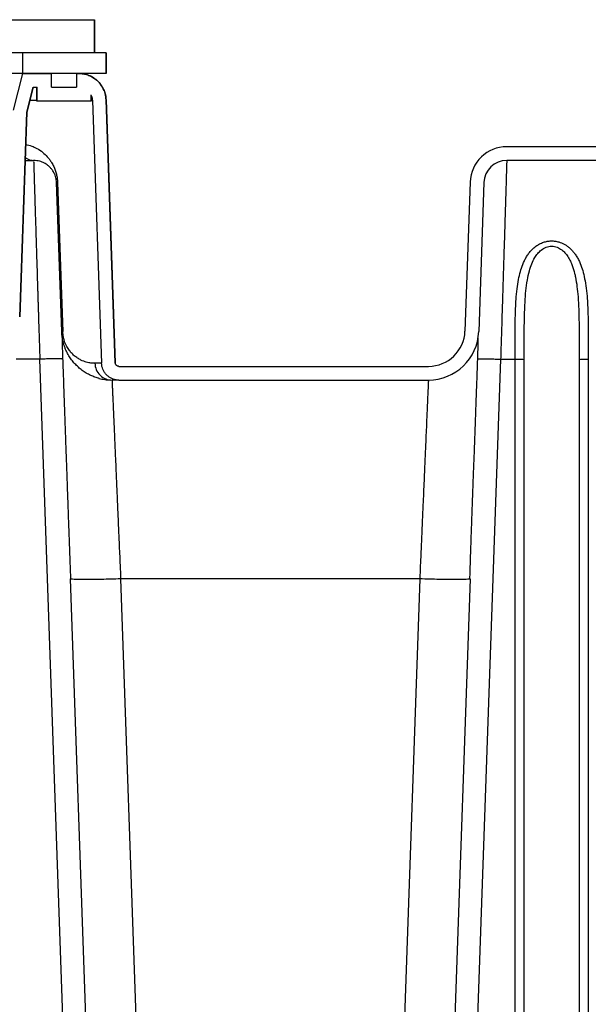
# Model space of a CAD drawing. Units: inches. Extents: x 0.3 to 21.8, y 0.2 to 16.9.
# Drawn here: x 10.5 to 11.4, y 9.1 to 10.6 of the extents above; entities that cross this region are included whole.
import ezdxf

# ---------------------------------------------------------------- set-up
doc = ezdxf.new("R2010")
doc.units = ezdxf.units.IN
doc.header["$MEASUREMENT"] = 0

msp = doc.modelspace()

# ---------------------------------------------------------------- linework, layer by layer
at = {"color": 7, "linetype": 'Continuous', "lineweight": 25}
for p, q in [((10.43884979, 10.63197114), (10.6006225, 10.63197114)), ((10.6006225, 10.63197114), (10.6006225, 10.57870573)), ((10.6006225, 10.63197114), (10.60066246, 10.63197114)), ((10.60066246, 10.57870573), (10.60066246, 10.63197114)), ((10.6006225, 10.57870573), (10.3031292, 10.57870573)), ((10.48490611, 10.57870573), (10.48490611, 10.54561756)), ((10.61932404, 10.57870573), (10.48490611, 10.57870573)), ((10.61932404, 10.57870573), (10.61932404, 10.54561756)), ((10.61932404, 10.57870573), (10.61936325, 10.57870573)), ((10.61936325, 10.54561756), (10.61936325, 10.57870573)), ((10.48490618, 10.54561756), (8.76852618, 10.54561756)), ((10.48490611, 10.54561756), (10.47002069, 10.48679393)), ((10.61932404, 10.54561756), (10.48490611, 10.54561756)), ((10.48490618, 10.54561756), (10.53144005, 10.54561756)), ((10.53144012, 10.52355887), (10.53144012, 10.54561756)), ((10.57187458, 10.54561756), (10.57187458, 10.52355887)), ((10.57187465, 10.54561756), (10.57521854, 10.54561756)), ((10.61932404, 10.54561756), (10.61936325, 10.54561756)), ((10.50207931, 10.52355887), (10.49198496, 10.48366821)), ((10.49202996, 10.48366821), (10.50212382, 10.52355887)), ((10.50207931, 10.52355887), (10.50843104, 10.52355887)), ((10.50753973, 10.52355887), (10.50753973, 10.50149991)), ((10.50843104, 10.50149991), (10.50843104, 10.52355887)), ((10.53144012, 10.52355887), (10.57187465, 10.52355887)), ((10.59488366, 10.51149494), (10.59488366, 10.50149991)), ((10.59577503, 10.50149991), (10.59577503, 10.50902048)), ((10.50753973, 10.50226988), (10.49673684, 10.50226988)), ((10.50753973, 10.50149991), (10.50843104, 10.50149991)), ((10.50843104, 10.50149991), (10.59488366, 10.50149991)), ((10.59488366, 10.50149991), (10.59577503, 10.50149991)), ((10.5972646, 10.50226988), (10.61201343, 10.07993661)), ((10.61931086, 10.50303958), (10.61935006, 10.50303958)), ((10.63409828, 10.08070644), (10.61935006, 10.50303958)), ((10.48053067, 10.15437201), (10.49202996, 10.48366821)), ((10.49198496, 10.48366821), (10.49202996, 10.48366821)), ((11.56166135, 10.42797058), (11.26294752, 10.42797058)), ((10.48931462, 10.40591176), (10.50283789, 10.40591176)), ((11.56166133, 10.40591176), (11.2629474, 10.40591176)), ((10.54794024, 10.13103026), (10.53958068, 10.37041759)), ((10.54130974, 10.37042988), (10.53958123, 10.37042228)), ((10.54131533, 10.37043001), (10.54966101, 10.13103013)), ((11.20415977, 10.37120178), (11.19579983, 10.13180438)), ((11.22620508, 10.37043001), (11.21784506, 10.13103013)), ((10.48048505, 10.15437201), (10.48053067, 10.15437201)), ((10.5496675, 10.13103054), (10.54793948, 10.13103082)), ((11.29098089, 10.08606368), (11.29099381, 10.0989702)), ((11.37920885, 10.09955686), (11.37921618, 10.08606368)), ((10.51275044, 10.0865769), (10.47480438, 10.0865769)), ((10.55860516, 8.77346512), (10.51275044, 10.08657221)), ((10.54949261, 10.0865769), (10.54885681, 10.08677761)), ((10.61205291, 10.07993661), (10.60115816, 10.07993661)), ((10.63405963, 10.08070644), (10.63409828, 10.08070644)), ((11.25303487, 10.08657249), (11.20718177, 8.7735115)), ((11.21629272, 10.0865769), (11.21692842, 10.08677761)), ((11.25303489, 10.0865769), (11.276275, 10.0865769)), ((11.276275, 8.77354152), (11.276275, 10.08657511)), ((11.29054211, 10.08614071), (11.29098089, 10.08606368)), ((11.29098089, 8.77354152), (11.29098089, 10.08606368)), ((11.37921618, 10.08606368), (11.37972729, 10.08615341)), ((11.37921618, 10.08606368), (11.37921618, 8.77354152)), ((11.39392206, 10.08657746), (11.39392206, 8.77354152)), ((10.6399392, 10.07502937), (11.13701211, 10.07502937)), ((10.6399392, 10.05297054), (11.13701199, 10.05297054)), ((10.56181826, 9.73361526), (10.59534477, 8.77354152)), ((10.64265068, 9.73363431), (10.67617725, 8.77355877)), ((11.12313458, 9.73363293), (10.64265075, 9.73363293)), ((11.12313462, 9.73363445), (11.08960804, 8.77355877)), ((11.20396703, 9.73361526), (11.17044051, 8.77354152))]:
    msp.add_line(p, q, dxfattribs=at)
at = {"color": 7, "linetype": 'Continuous', "lineweight": 25, "flags": 128}
for points in [[(10.61931086, 10.50303958), (10.62638978, 10.30033479), (10.63405963, 10.08070644)], [(10.49198496, 10.48366821), (10.48597853, 10.31167637), (10.48048505, 10.15437201)]]:
    msp.add_lwpolyline(points, dxfattribs=at)
at = {"color": 7, "linetype": 'Continuous', "lineweight": 25}
for centre, radius, start, end in [((11.2629474, 10.36914699), 0.05882353, 89.99987795, 177.99812574), ((11.2629474, 10.36914699), 0.03676471, 90, 178), ((11.13701198, 10.13385287), 0.05882353, 270, 358.00434425), ((11.13701198, 10.13385287), 0.08088235, 270, 358)]:
    msp.add_arc(centre, radius, start, end, dxfattribs=at)
for points, knots in [([(10.48495146, 10.54561756), (10.48469149, 10.54561756), (10.48417155, 10.54561756), (10.47997023, 10.54561756), (10.47327805, 10.54561756), (10.46387044, 10.54561756), (10.45184265, 10.54561756), (10.43721508, 10.54561756), (10.42003822, 10.54561756), (10.40036519, 10.54561756), (10.37825791, 10.54561756), (10.35378606, 10.54561756), (10.32702655, 10.54561756), (10.29806361, 10.54561756), (10.2669884, 10.54561756), (10.23389858, 10.54561756), (10.19889834, 10.54561756), (10.16209791, 10.54561756), (10.12361292, 10.54561756), (10.08356441, 10.54561756), (10.04207868, 10.54561756), (9.99928592, 10.54561756), (9.95532098, 10.54561756), (9.91032209, 10.54561756), (9.86443086, 10.54561756), (9.81779171, 10.54561756), (9.77055137, 10.54561756), (9.72285847, 10.54561756), (9.67486305, 10.54561756), (9.64276513, 10.54561756), (9.62671615, 10.54561756)], [0, 0, 0, 0, 0.0357142836, 0.0714285657, 0.1071428568, 0.1428571403, 0.1785714231, 0.2142857023, 0.2499999997, 0.2857142619, 0.3214285694, 0.3571428494, 0.392857138, 0.4285714031, 0.4642857043, 0.4999999708, 0.5357142932, 0.5714285161, 0.6071428529, 0.6428571344, 0.6785713964, 0.7142856576, 0.7499999641, 0.7857142432, 0.8214285224, 0.8571428548, 0.8928570918, 0.9285714391, 0.9642856606, 1, 1, 1, 1]), ([(10.57521826, 10.54561756), (10.57766349, 10.54549972), (10.58262486, 10.54526063), (10.58982517, 10.54333679), (10.59667473, 10.54029307), (10.60285629, 10.53615624), (10.6083043, 10.53100013), (10.61277483, 10.52505555), (10.61618991, 10.51838451), (10.6186029, 10.51101861), (10.61906826, 10.50577376), (10.61931086, 10.50303958)], [0, 0, 0, 0, 0.1082676586, 0.219675083, 0.3279416059, 0.4393503609, 0.5476172307, 0.6590201145, 0.7672809938, 0.8786819756, 1, 1, 1, 1]), ([(10.61933454, 10.50306967), (10.61898524, 10.50649), (10.61825828, 10.51360855), (10.61384059, 10.52382636), (10.60739321, 10.53232491), (10.59970818, 10.53859773), (10.59179276, 10.54269634), (10.58353801, 10.5451746), (10.57796638, 10.54547272), (10.57525933, 10.54561756)], [0, 0, 0, 0, 0.1519164331, 0.3161764131, 0.4864616848, 0.6210064369, 0.7530214522, 0.8800024011, 1, 1, 1, 1]), ([(10.59488366, 10.51149494), (10.59561271, 10.50980372), (10.59688814, 10.50684504), (10.59715169, 10.50364202), (10.5972646, 10.50226988)], [0, 0, 0, 0, 0.5716127892, 1, 1, 1, 1]), ([(10.4902149, 10.43169222), (10.49345753, 10.43092095), (10.49959945, 10.42946009), (10.50876345, 10.42511637), (10.51712109, 10.41955515), (10.52385928, 10.41320123), (10.5284593, 10.40745399), (10.53200003, 10.4024344), (10.53577597, 10.39501982), (10.53903532, 10.38690102), (10.54078319, 10.37748302), (10.54113626, 10.37280386), (10.54131533, 10.3704307)], [0, 0, 0, 0, 0.1477954713, 0.279942251, 0.4436240962, 0.5746070448, 0.6482907831, 0.712224532, 0.7892887682, 0.9022658011, 0.9504317581, 1, 1, 1, 1]), ([(10.48947454, 10.41049019), (10.48955262, 10.4104191), (10.49088715, 10.40920409), (10.49393601, 10.40772968), (10.49835558, 10.4061645), (10.50137177, 10.40599443), (10.50283796, 10.40591176)], [0, 0, 0, 0, 0.0211807627, 0.3620205605, 0.6898727601, 1, 1, 1, 1]), ([(10.53958047, 10.37042228), (10.5394823, 10.37181705), (10.53927826, 10.37471617), (10.5380293, 10.38037588), (10.53601255, 10.38534491), (10.5330939, 10.39026511), (10.52970088, 10.39443191), (10.52544392, 10.39836683), (10.51977088, 10.40203059), (10.51226964, 10.40515943), (10.50619715, 10.4056438), (10.50283789, 10.40591176)], [0, 0, 0, 0, 0.0280092037, 0.058219263, 0.1424897847, 0.2322740111, 0.3237233559, 0.4398316466, 0.5873844353, 0.7717439476, 1, 1, 1, 1]), ([(10.50288482, 10.4044164), (10.50292508, 10.40312366), (10.50300585, 10.40053032), (10.50324524, 10.39281084), (10.50354494, 10.38313465), (10.50389082, 10.37200397), (10.50426063, 10.36010898), (10.50468795, 10.34634269), (10.50517269, 10.33070739), (10.50566609, 10.31479696), (10.50615569, 10.29904144), (10.5066311, 10.28375147), (10.50714656, 10.26715679), (10.50770208, 10.24924946), (10.50829776, 10.23003591), (10.50877675, 10.21458248), (10.50912212, 10.20347151), (10.50932226, 10.19704409), (10.50953432, 10.19023915), (10.50975836, 10.18305133), (10.50999417, 10.1754768), (10.51024214, 10.16751184), (10.51050173, 10.1591538), (10.51088044, 10.1469565), (10.51139239, 10.13042703), (10.51205247, 10.10908784), (10.51251257, 10.09424574), (10.51275044, 10.08657221)], [0, 0, 0, 0, 0.0663846336, 0.133173156, 0.2003656587, 0.2518755045, 0.3042766123, 0.3575687724, 0.411752521, 0.4668279272, 0.5078679482, 0.5502619957, 0.594010192, 0.6391123855, 0.6855686841, 0.7333789473, 0.7472256349, 0.7617973132, 0.7770947348, 0.7931171877, 0.8098650495, 0.8273381536, 0.8455368902, 0.8644607576, 0.9064574643, 0.9516374869, 1, 1, 1, 1]), ([(11.26290225, 10.40452531), (11.26290223, 10.40452476), (11.26288713, 10.40404145), (11.26277355, 10.4005312), (11.26255683, 10.39365003), (11.26229217, 10.38517014), (11.26203807, 10.37697123), (11.26182405, 10.37004554), (11.26158761, 10.36237843), (11.26132865, 10.35397188), (11.26104719, 10.34483403), (11.26074323, 10.33497395), (11.26041679, 10.32440427), (11.26003149, 10.31196726), (11.25957445, 10.29726882), (11.2590339, 10.27988021), (11.25851298, 10.26310424), (11.2580268, 10.24742954), (11.25769823, 10.23683115), (11.25746999, 10.22946958), (11.25734986, 10.22559522), (11.25722823, 10.22167297), (11.2571051, 10.21770312), (11.25698043, 10.21368595), (11.25674327, 10.20604171), (11.25636947, 10.19404051), (11.25583369, 10.17685212), (11.25523047, 10.15745416), (11.25455964, 10.13581795), (11.25382176, 10.1119603), (11.2533039, 10.09525238), (11.25303487, 10.08657249)], [0, 0, 0, 0, 0.0000734399, 0.0643462437, 0.1294806429, 0.1954775016, 0.2288090366, 0.2623566966, 0.2961201021, 0.3300996834, 0.3642952611, 0.3987068396, 0.4333346882, 0.4681790965, 0.5141162747, 0.5617475063, 0.6110732696, 0.6445604581, 0.6787861096, 0.6878730324, 0.6970103558, 0.7061986089, 0.7154372106, 0.7247265338, 0.7340666171, 0.7681401419, 0.8063136178, 0.8485864858, 0.8949588899, 0.9454303134, 1, 1, 1, 1]), ([(11.27627499, 10.08657511), (11.27627495, 10.09061753), (11.27627486, 10.09775953), (11.27627793, 10.10703319), (11.27628396, 10.11505298), (11.27630681, 10.12414481), (11.27636135, 10.1348269), (11.27650008, 10.14702855), (11.27675555, 10.15906853), (11.27719608, 10.17103369), (11.27796353, 10.18445872), (11.27928245, 10.19891349), (11.28155163, 10.21392606), (11.28455427, 10.22700427), (11.28790423, 10.23718234), (11.29131337, 10.2449928), (11.29446649, 10.25087388), (11.29838344, 10.25683477), (11.30324889, 10.26265146), (11.3092041, 10.26788623), (11.31543984, 10.27180927), (11.32169672, 10.27447611), (11.32796386, 10.27607318), (11.33423037, 10.27667477), (11.34049141, 10.27633587), (11.3460218, 10.27517793), (11.35084947, 10.27350748), (11.3550857, 10.27152256), (11.35932977, 10.26894266), (11.36348209, 10.26575277), (11.36746465, 10.26194615), (11.37125442, 10.25749816), (11.37481764, 10.25237715), (11.37811298, 10.24655163), (11.38168416, 10.23877612), (11.38519998, 10.2285983), (11.38835628, 10.2154697), (11.39074567, 10.20035655), (11.39211983, 10.18594648), (11.39291695, 10.1727458), (11.39337425, 10.16127305), (11.39366608, 10.14901423), (11.39380276, 10.13819118), (11.39386723, 10.12877497), (11.39389839, 10.12129853), (11.39391416, 10.11401954), (11.39391931, 10.10641729), (11.39392225, 10.09734521), (11.39392214, 10.09044573), (11.39392208, 10.08657801)], [0, 0, 0, 0, 0.026386306, 0.0466184338, 0.0606961024, 0.0789980678, 0.1064248135, 0.1312858426, 0.1601804885, 0.1872032199, 0.2124213129, 0.2523065361, 0.2881210747, 0.3200987846, 0.3492275577, 0.3666467424, 0.3830937874, 0.3986547031, 0.4193730125, 0.4385791541, 0.4554650645, 0.4706917368, 0.4845728903, 0.4981442527, 0.511609004, 0.5252583198, 0.5352211032, 0.5458480267, 0.5571770809, 0.5697992406, 0.5830219077, 0.5969759489, 0.6125706636, 0.6290624584, 0.6465464537, 0.6758739582, 0.708102607, 0.7442707369, 0.7845950812, 0.808904346, 0.8350153221, 0.8625350468, 0.8913142506, 0.9071051617, 0.9248926528, 0.9406326453, 0.9549649664, 0.9747541936, 1, 1, 1, 1]), ([(11.29099381, 10.0989702), (11.29099063, 10.10786946), (11.29098387, 10.12683264), (11.29120646, 10.15329256), (11.29201007, 10.17686765), (11.29345964, 10.19634673), (11.29567068, 10.21309318), (11.29881253, 10.22758556), (11.30277936, 10.23962725), (11.3073222, 10.24901219), (11.31245708, 10.25643069), (11.31830234, 10.26222136), (11.32447606, 10.2660519), (11.33045724, 10.26776646), (11.33517617, 10.26825158), (11.33976216, 10.26776522), (11.34533777, 10.26614949), (11.35113834, 10.26276334), (11.35678124, 10.25751188), (11.36145844, 10.25122192), (11.36523424, 10.24432694), (11.36892294, 10.23536728), (11.37148432, 10.22675995), (11.37398113, 10.21550537), (11.37597312, 10.20299676), (11.37763365, 10.18572577), (11.37862283, 10.1662138), (11.37910364, 10.14342824), (11.37921186, 10.12109644), (11.37920973, 10.10587148), (11.37920885, 10.09955686)], [0, 0, 0, 0, 0.0686817392, 0.1463520418, 0.2067059147, 0.2552689438, 0.3030541526, 0.3441637109, 0.3776558925, 0.4088379743, 0.4315527972, 0.4528231886, 0.4765336646, 0.4888071481, 0.5010837526, 0.5128315277, 0.5241073443, 0.5461417982, 0.5657505119, 0.5872874209, 0.611314447, 0.6316918876, 0.6684334392, 0.6860848065, 0.7269591892, 0.7720736079, 0.8260891508, 0.8825024504, 0.9512673767, 1, 1, 1, 1]), ([(10.60816722, 10.05565731), (10.60759234, 10.05580566), (10.60596197, 10.0562264), (10.60315944, 10.05711016), (10.59865661, 10.05871634), (10.59290676, 10.06121629), (10.58601874, 10.06504057), (10.57945451, 10.06958329), (10.57339614, 10.07472079), (10.56782684, 10.08047944), (10.56285407, 10.08675559), (10.55849815, 10.09354177), (10.55519714, 10.1000235), (10.55280716, 10.10591459), (10.55112241, 10.11100308), (10.54962051, 10.11684122), (10.54840515, 10.12351667), (10.54809392, 10.1285465), (10.54794024, 10.13103013)], [0, 0, 0, 0, 0.03076149, 0.0872393809, 0.1426815176, 0.2537285007, 0.3583240308, 0.4509137151, 0.5369594231, 0.6141296759, 0.6851811276, 0.7495054662, 0.8086305554, 0.8449080659, 0.8794776636, 0.9126545266, 0.9568707244, 1, 1, 1, 1]), ([(10.60115809, 10.07993661), (10.59919997, 10.07999045), (10.59530312, 10.08009761), (10.58775729, 10.08153124), (10.58029603, 10.0842279), (10.57361443, 10.08798868), (10.56840589, 10.09183654), (10.56363284, 10.09640886), (10.5592276, 10.10184616), (10.55578543, 10.10752004), (10.55331527, 10.11302057), (10.55190502, 10.1171519), (10.55094166, 10.12093235), (10.550076, 10.12531875), (10.54982239, 10.12880893), (10.54966101, 10.13102985)], [0, 0, 0, 0, 0.1689850125, 0.3362983746, 0.5011405139, 0.5941779844, 0.6773945583, 0.7511954699, 0.813594719, 0.8758790931, 0.9077146289, 0.9337830755, 0.9521586002, 0.9695568844, 1, 1, 1, 1]), ([(10.54873485, 10.12134913), (10.54869034, 10.12129605), (10.54859293, 10.12117988), (10.5485573, 10.11928369), (10.54859244, 10.11583769), (10.54872365, 10.11051394), (10.54894952, 10.10316624), (10.54923161, 10.09469271), (10.54955674, 10.08529364), (10.54991145, 10.0751799), (10.55028593, 10.06446888), (10.55068581, 10.0530428), (10.55110778, 10.04098624), (10.55152924, 10.02894808), (10.55194463, 10.0170858), (10.55234948, 10.00552568), (10.55276667, 9.9936118), (10.55321254, 9.98088318), (10.55371269, 9.9666572), (10.55429016, 9.95029046), (10.55492191, 9.93244348), (10.55560357, 9.91325429), (10.55632978, 9.89288108), (10.55713044, 9.87050662), (10.55800719, 9.8461103), (10.55896087, 9.81970353), (10.55999165, 9.79133041), (10.56105103, 9.76234228), (10.56177102, 9.74279827), (10.56211718, 9.73340158)], [0, 0, 0, 0, 0.0318248803, 0.0696460302, 0.1058611291, 0.1516044871, 0.1944042964, 0.2342199403, 0.2710171738, 0.3059984355, 0.3404754056, 0.3744478042, 0.4079159696, 0.4408797069, 0.4687328195, 0.4962148274, 0.5233259272, 0.5504591008, 0.5805038935, 0.6140371906, 0.6510491868, 0.6862807866, 0.7241566221, 0.7646641638, 0.8077937091, 0.8535374169, 0.9018883484, 0.9528282354, 1, 1, 1, 1]), ([(11.20365443, 9.73339647), (11.2039545, 9.74245186), (11.2045786, 9.76128587), (11.20551763, 9.78912004), (11.20645215, 9.81631993), (11.20734164, 9.84161046), (11.20818614, 9.86501295), (11.20898527, 9.88657172), (11.20983041, 9.90881311), (11.21074041, 9.93214466), (11.21164898, 9.95645559), (11.21250043, 9.97973944), (11.21329555, 10.00189119), (11.21403448, 10.02272423), (11.21470348, 10.04178546), (11.21529625, 10.05873383), (11.21580876, 10.07337441), (11.2162404, 10.08571386), (11.21655913, 10.09481626), (11.21679073, 10.1014482), (11.21697371, 10.10663113), (11.21712207, 10.11120201), (11.21721978, 10.11491368), (11.21725644, 10.11776235), (11.21720325, 10.1195238), (11.21712672, 10.12033875), (11.21701789, 10.12013477), (11.21700555, 10.12011163)], [0, 0, 0, 0, 0.0467851737, 0.0973069779, 0.1451162752, 0.1902372694, 0.2327031592, 0.2725414689, 0.3097747616, 0.3584017735, 0.4070838716, 0.4563886194, 0.5062939071, 0.5567759248, 0.6078063749, 0.6575914423, 0.704695012, 0.7491158342, 0.7908506979, 0.8155717543, 0.8395202935, 0.8668827151, 0.8990480361, 0.9282084586, 0.9603754533, 0.9955043073, 1, 1, 1, 1]), ([(10.54885681, 10.08677761), (10.54883317, 10.08678589), (10.54859219, 10.08687034), (10.54681254, 10.08697667), (10.54350592, 10.08708482), (10.53887653, 10.0871188), (10.5332828, 10.08708429), (10.52689098, 10.08697962), (10.51995931, 10.08681414), (10.5151533, 10.08665598), (10.5127503, 10.0865769)], [0, 0, 0, 0, 0.0152952524, 0.155967997, 0.2966394387, 0.4373120405, 0.5779840697, 0.7186557175, 0.8593282375, 1, 1, 1, 1]), ([(10.60115795, 10.07993647), (10.60164462, 10.07650915), (10.60265621, 10.06938529), (10.60911405, 10.06032454), (10.61829454, 10.05411581), (10.62537005, 10.05334253), (10.62877382, 10.05297054)], [0, 0, 0, 0, 0.2405618913, 0.5000209676, 0.7594785864, 1, 1, 1, 1]), ([(10.63993914, 10.05297054), (10.63836856, 10.05304873), (10.63522743, 10.0532051), (10.63064635, 10.05442677), (10.62633422, 10.0563577), (10.62239979, 10.05898703), (10.61897457, 10.06224739), (10.61612816, 10.0660276), (10.61398699, 10.0702394), (10.61245851, 10.07490356), (10.61216665, 10.07820399), (10.61201343, 10.07993661)], [0, 0, 0, 0, 0.1098142989, 0.219627844, 0.329462782, 0.4392990515, 0.5491322816, 0.6589650144, 0.7687942538, 0.8786249924, 1, 1, 1, 1]), ([(10.63993914, 10.07502937), (10.63927776, 10.07509434), (10.63795501, 10.07522429), (10.6361922, 10.07623828), (10.63486094, 10.07773095), (10.6341858, 10.07932046), (10.6340928, 10.08034202), (10.63405963, 10.08070644)], [0, 0, 0, 0, 0.2195630639, 0.4391322243, 0.6586894177, 0.8782444894, 1, 1, 1, 1]), ([(10.6399771, 10.07502937), (10.63914155, 10.07513355), (10.63740641, 10.07534989), (10.63543707, 10.07693996), (10.63429292, 10.0789085), (10.63415902, 10.08024536), (10.63409476, 10.08088699)], [0, 0, 0, 0, 0.2716131288, 0.5640470613, 0.790761389, 1, 1, 1, 1]), ([(11.21700607, 10.08680218), (11.21761116, 10.0868624), (11.21882134, 10.08698283), (11.22231999, 10.08708339), (11.2268979, 10.08711918), (11.23250541, 10.08708419), (11.23889356, 10.08697964), (11.2458262, 10.08681414), (11.25063209, 10.08665598), (11.25303504, 10.0865769)], [0, 0, 0, 0, 0.1428577777, 0.2857143332, 0.4285716357, 0.5714283227, 0.7142851885, 0.8571426385, 1, 1, 1, 1]), ([(11.276275, 10.0865769), (11.27819188, 10.08656907), (11.28202563, 10.08655341), (11.28703865, 10.08643649), (11.28892053, 10.0863189), (11.28986147, 10.08626011)], [0, 0, 0, 0, 0.3333347507, 0.6666693863, 1, 1, 1, 1]), ([(11.3803356, 10.08626011), (11.38127654, 10.0863189), (11.38315842, 10.08643649), (11.38817144, 10.08655341), (11.39200519, 10.08656907), (11.39392206, 10.0865769)], [0, 0, 0, 0, 0.3333307358, 0.6666653197, 1, 1, 1, 1]), ([(10.60743093, 10.05585718), (10.60758011, 10.05581285), (10.60933414, 10.05529156), (10.61259021, 10.0546009), (10.61731297, 10.05376753), (10.62213208, 10.05324328), (10.62510014, 10.0531292), (10.6266566, 10.05306938)], [0, 0, 0, 0, 0.019066556, 0.2241879894, 0.4561579249, 0.7148070145, 1, 1, 1, 1]), ([(10.6287732, 10.05297054), (10.62878135, 10.05278623), (10.62879769, 10.05241668), (10.62892856, 10.04942144), (10.62913695, 10.04462433), (10.62943098, 10.03784901), (10.6297675, 10.03009122), (10.63012003, 10.02198815), (10.63046506, 10.01406008), (10.63085123, 10.00518234), (10.63127857, 9.99535032), (10.63174687, 9.98456384), (10.63225652, 9.97282631), (10.63283559, 9.95948954), (10.63349756, 9.94427603), (10.63425439, 9.92688962), (10.63490734, 9.91186928), (10.63542308, 9.89999303), (10.63577798, 9.89181939), (10.63614365, 9.88339341), (10.63652028, 9.87471701), (10.63690771, 9.8657924), (10.63731476, 9.85642034), (10.63774621, 9.846498), (10.63820605, 9.83591915), (10.63869001, 9.82478876), (10.63919751, 9.81310564), (10.63969486, 9.80165991), (10.64025768, 9.78870637), (10.64091896, 9.77350679), (10.6417443, 9.75450341), (10.64233604, 9.74087964), (10.64265075, 9.73363431)], [0, 0, 0, 0, 0.0494905609, 0.0992306561, 0.1492207332, 0.1994616988, 0.2499534245, 0.2843794543, 0.3192339223, 0.3545167069, 0.3902283135, 0.4263686172, 0.4629375767, 0.499935812, 0.5431208747, 0.5879027056, 0.6342813892, 0.652941806, 0.6718490711, 0.6910027672, 0.7104030917, 0.7300502797, 0.7499438523, 0.7714016922, 0.7937248556, 0.8169130617, 0.8409662632, 0.8658846528, 0.8868494125, 0.9194393076, 0.957156621, 1, 1, 1, 1]), ([(10.63997758, 10.05297054), (10.63972829, 10.05297054), (10.63922969, 10.05297054), (10.6354889, 10.05297054), (10.63101207, 10.05297054), (10.62877382, 10.05297054)], [0, 0, 0, 0, 0.3333197842, 0.6666854833, 1, 1, 1, 1]), ([(11.13701211, 10.05297054), (11.13699937, 10.0526818), (11.1369738, 10.05210258), (11.13676941, 10.04740982), (11.13644368, 10.03990163), (11.13602111, 10.03016006), (11.13553671, 10.01903169), (11.1350186, 10.00712584), (11.1344201, 9.9933535), (11.13374115, 9.97771372), (11.13305051, 9.96180302), (11.13236507, 9.94604987), (11.1316996, 9.93076366), (11.13097805, 9.91417188), (11.13020034, 9.89626607), (11.12936653, 9.87705215), (11.12856155, 9.85851021), (11.12779048, 9.84077609), (11.12705714, 9.82390346), (11.12630946, 9.80669219), (11.125574, 9.78976787), (11.12483156, 9.772702), (11.1240223, 9.75407177), (11.1234427, 9.74072795), (11.12313465, 9.73363583)], [0, 0, 0, 0, 0.06192846, 0.1242280916, 0.1868997669, 0.2499444365, 0.2982795254, 0.3474437768, 0.3974382662, 0.448262586, 0.4999179685, 0.538398315, 0.5781542626, 0.6191856781, 0.6614927566, 0.7050758311, 0.749934732, 0.7832045701, 0.8184338546, 0.855622865, 0.8890882099, 0.9210880761, 0.9580590029, 1, 1, 1, 1]), ([(10.64265068, 9.73363583), (10.63736427, 9.73346195), (10.62679145, 9.7331142), (10.61154144, 9.73274984), (10.59748231, 9.73252003), (10.58516678, 9.73244367), (10.57501785, 9.73251926), (10.5676097, 9.73275211), (10.56328213, 9.73305393), (10.56271316, 9.73332156), (10.562509, 9.73341759)], [0, 0, 0, 0, 0.1322830275, 0.2645662271, 0.3968491795, 0.5291323883, 0.6614155915, 0.7936980524, 0.9259720713, 1, 1, 1, 1]), ([(11.20326106, 9.73341276), (11.20305947, 9.73331844), (11.20249134, 9.73305262), (11.19817403, 9.73275209), (11.19076794, 9.73251948), (11.18061849, 9.73244361), (11.16830307, 9.73252005), (11.15424389, 9.73274983), (11.13899388, 9.7331142), (11.12842105, 9.73346195), (11.12313463, 9.73363583)], [0, 0, 0, 0, 0.0728366607, 0.2052774887, 0.3377315274, 0.4701850631, 0.6026388934, 0.7350926098, 0.8675463193, 1, 1, 1, 1])]:
    msp.add_open_spline(points, degree=3, knots=knots, dxfattribs=at)

doc.saveas('drawing.dxf')
